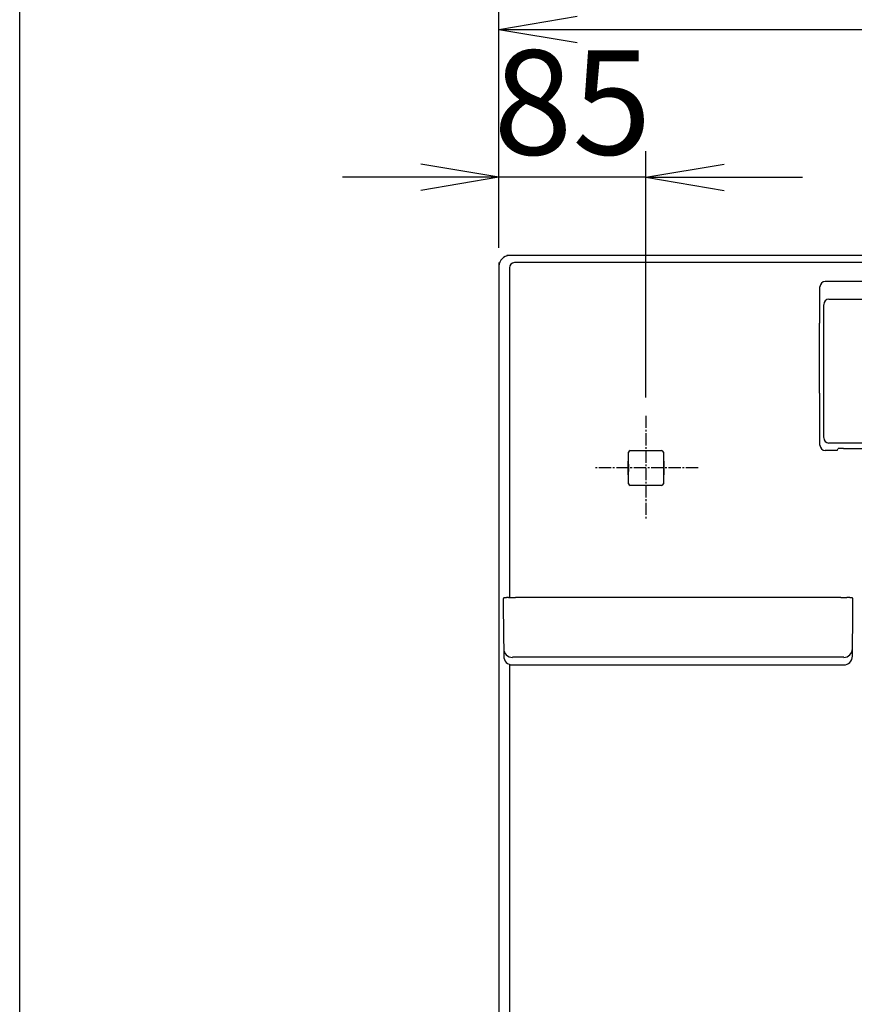
# Model space of a CAD drawing. Extents: x 270 to 3000, y 202 to 4328.
# Drawn here: x 270 to 750, y 2374 to 2940 of the extents above; entities that cross this region are included whole.
import ezdxf

# ---------------------------------------------------------------- set-up
doc = ezdxf.new("R2010")
doc.units = 0
doc.linetypes.add('EXLTYPE3', pattern=[10, 7, -1, 1, -1])
doc.layers.get('0').update_dxf_attribs({"linetype": 'CONTINUOUS'})
doc.layers.get('DEFPOINTS').update_dxf_attribs({"linetype": 'CONTINUOUS'})
for name, color, linetype in [('寸法', 7, 'CONTINUOUS'), ('枠_表', 7, 'CONTINUOUS'), ('鏡台', 7, 'CONTINUOUS')]:
    doc.layers.add(name, color=color, linetype=linetype)
doc.styles.add('EXCADDIM1', font='monotxt', dxfattribs={"width": 0.84, "bigfont": 'extfont'})
doc.styles.get("Standard").update_dxf_attribs({"font": 'monotxt', "bigfont": 'extfont'})
doc.dimstyles.new('ISO-25', dxfattribs={"dimtxt": 2.5, "dimasz": 2.5, "dimexe": 1.25, "dimexo": 0.625, "dimtad": 1, "dimtxsty": 'STANDARD', "dimcen": 2.5, "dimazin": 3, "dimtfac": 1, "dimtmove": 0, "dimatfit": 3})

# ---------------------------------------------------------------- blocks, each defined once
blk = doc.blocks.new('EX_NORM')
at = {"color": 0, "linetype": 'CONTINUOUS'}
for q in [(-1, 0.167), (-1, 0), (-1, -0.167)]:
    blk.add_line((0, 0), q, dxfattribs=at)
blk = doc.blocks.new('*D43')
at = {"layer": 'DEFPOINTS', "color": 0}
for p in [(1294.5, 2934.5), (545.5, 2798.5), (1294.5, 2798.5)]:
    blk.add_point(p, dxfattribs=at)
at = {"layer": '寸法', "color": 3, "linetype": 'CONTINUOUS'}
for p, q in [((545.5, 2809), (545.5, 2949.5)), ((1294.5, 2809), (1294.5, 2949.5)), ((590.5, 2934.5), (1249.5, 2934.5))]:
    blk.add_line(p, q, dxfattribs=at)
at = {"layer": '寸法', "color": 3, "xscale": 44.99999618530273, "yscale": 44.99999618530273, "zscale": 44.99999618530273, "rotation": 180}
blk.add_blockref('EX_NORM', (545.5, 2934.5), dxfattribs=at)
at = {"layer": '寸法', "color": 3, "xscale": 44.99999618530273, "yscale": 44.99999618530273, "zscale": 44.99999618530273}
blk.add_blockref('EX_NORM', (1294.5, 2934.5), dxfattribs=at)
at = {"layer": '寸法', "color": 2, "insert": (920, 2969.75), "char_height": 60, "attachment_point": 5, "style": 'EXCADDIM1'}
blk.add_mtext('750', dxfattribs=at)
blk = doc.blocks.new('*D44')
at = {"layer": 'DEFPOINTS', "color": 0}
for p in [(545.5, 2849.5), (545.5, 2711.5), (630, 2712.5)]:
    blk.add_point(p, dxfattribs=at)
at = {"layer": '寸法', "color": 3, "linetype": 'CONTINUOUS'}
for p, q in [((630, 2723), (630, 2864.5)), ((500.5, 2849.5), (455.5, 2849.5)), ((630, 2849.5), (545.5, 2849.5)), ((675, 2849.5), (720, 2849.5))]:
    blk.add_line(p, q, dxfattribs=at)
at = {"layer": '寸法', "color": 3, "xscale": 44.99999618530273, "yscale": 44.99999618530273, "zscale": 44.99999618530273}
blk.add_blockref('EX_NORM', (545.5, 2849.5), dxfattribs=at)
at = {"layer": '寸法', "color": 3, "xscale": 44.99999618530273, "yscale": 44.99999618530273, "zscale": 44.99999618530273, "rotation": 180}
blk.add_blockref('EX_NORM', (630, 2849.5), dxfattribs=at)
at = {"layer": '寸法', "color": 2, "insert": (587.75, 2884.75), "char_height": 60, "attachment_point": 5, "style": 'EXCADDIM1'}
blk.add_mtext('85', dxfattribs=at)
blk = doc.blocks.new('*D47')
at = {"layer": 'DEFPOINTS', "color": 0}
for p in [(665.5, 2804.5), (1537.5, 2804.5), (659.5, 1824.5)]:
    blk.add_point(p, dxfattribs=at)
at = {"layer": '寸法', "color": 3, "linetype": 'CONTINUOUS'}
blk.add_line((1537.5, 1869.5), (1537.5, 2759.5), dxfattribs=at)
at = {"layer": '寸法', "color": 3, "xscale": 44.99999618530273, "yscale": 44.99999618530273, "zscale": 44.99999618530273}
for p, rotation in [((1537.5, 2804.5), 90), ((1537.5, 1824.5), 270)]:
    blk.add_blockref('EX_NORM', p, dxfattribs=dict(at, rotation=rotation))
at = {"layer": '寸法', "color": 2, "insert": (1502.25, 2314.5), "char_height": 60, "attachment_point": 5, "rotation": 90, "style": 'EXCADDIM1'}
blk.add_mtext('980', dxfattribs=at)

msp = doc.modelspace()

# ---------------------------------------------------------------- linework, layer by layer
at = {"layer": '枠_表', "color": 7, "linetype": 'CONTINUOUS'}
msp.add_line((270, 202.5), (270, 4327.5), dxfattribs=at)
at = {"layer": '鏡台', "color": 2, "linetype": 'CONTINUOUS'}
for p, q in [((545.5, 2800.49), (545.5, 2036.02)), ((1288.5, 2804.5), (550.06, 2804.5)), ((879.74, 2789.6), (733, 2789.6)), ((730, 2765.65), (730, 2786.59)), ((729.8, 2725.55), (729.8, 2765.65)), ((730, 2695.54), (730, 2725.55)), ((740, 2692.54), (740.57, 2693.67)), ((743.57, 2693.78), (1096.43, 2693.78)), ((619.98, 2684.6), (619.98, 2691.52)), ((620.98, 2692.52), (639.02, 2692.52)), ((640.02, 2691.52), (640.02, 2684.6)), ((740, 2692.54), (733, 2692.54)), ((619.8, 2685.64), (619.76, 2685.85)), ((619.98, 2685.46), (619.8, 2685.64)), ((619.8, 2679.36), (619.8, 2685.64)), ((619.93, 2684.55), (619.8, 2684.55)), ((619.98, 2684.6), (619.93, 2684.55)), ((619.93, 2684.55), (619.93, 2680.45)), ((640.02, 2685.46), (640.2, 2685.64)), ((640.02, 2684.6), (640.07, 2684.55)), ((640.07, 2684.55), (640.2, 2684.55)), ((640.07, 2684.55), (640.07, 2680.45)), ((640.2, 2685.64), (640.24, 2685.85)), ((640.2, 2685.64), (640.2, 2679.36)), ((619.8, 2679.36), (619.76, 2679.15)), ((619.8, 2680.45), (619.93, 2680.45)), ((619.98, 2679.54), (619.8, 2679.36)), ((619.93, 2680.45), (619.98, 2680.4)), ((619.98, 2673.48), (619.98, 2680.4)), ((640.07, 2680.45), (640.02, 2680.4)), ((640.02, 2680.4), (640.02, 2673.48)), ((640.02, 2679.54), (640.2, 2679.36)), ((640.2, 2680.45), (640.07, 2680.45)), ((640.2, 2679.36), (640.24, 2679.15)), ((639.02, 2672.48), (620.98, 2672.48)), ((741.98, 2608.12), (554.98, 2608.12)), ((547.98, 2607.28), (547.98, 2602.88)), ((547.98, 2602.88), (548.23, 2574.32)), ((748.95, 2600.33), (749.01, 2607.28)), ((748.72, 2574.32), (748.95, 2600.27)), ((553.23, 2569.37), (560.25, 2569.37)), ((560.25, 2569.37), (560.71, 2569.37)), ((560.71, 2569.37), (647.25, 2569.37)), ((647.25, 2569.37), (736.25, 2569.37)), ((736.25, 2569.37), (736.71, 2569.37)), ((736.71, 2569.37), (743.72, 2569.37))]:
    msp.add_line(p, q, dxfattribs=at)
at = {"layer": '鏡台', "color": 6, "linetype": 'CONTINUOUS'}
for p, q in [((554.61, 2800.49), (554.44, 2800.49)), ((1282.18, 2800.56), (556.82, 2800.56)), ((551.53, 2797.4), (551.53, 2608.12)), ((735.15, 2779.48), (1104.85, 2779.48)), ((732.2, 2702.83), (732.2, 2773.5)), ((1104.86, 2696.83), (735.14, 2696.83)), ((551.53, 2569.37), (551.53, 2308.06)), ((553.23, 2569.37), (553.23, 2569.37)), ((741.73, 2573.81), (555.23, 2573.81)), ((743.72, 2569.37), (743.72, 2569.37))]:
    msp.add_line(p, q, dxfattribs=at)
at = {"layer": '鏡台', "color": 6, "linetype": 'EXLTYPE3'}
for p, q in [((630, 2712.5), (630, 2652.5)), ((660, 2682.5), (600, 2682.5))]:
    msp.add_line(p, q, dxfattribs=at)
at = {"layer": '鏡台', "color": 2, "linetype": 'CONTINUOUS', "flags": 128}
for points in [[(619.76, 2685.85), (619.76, 2685.85), (619.76, 2685.85), (619.76, 2685.85), (619.76, 2685.85), (619.76, 2685.85), (619.76, 2685.85), (619.76, 2685.85), (619.76, 2685.85), (619.76, 2685.85), (619.76, 2685.85), (619.76, 2685.86), (619.76, 2685.86), (619.76, 2685.86), (619.76, 2685.86), (619.76, 2685.87), (619.76, 2685.87), (619.76, 2685.87), (619.76, 2685.87), (619.76, 2685.87), (619.76, 2685.88), (619.76, 2685.88), (619.76, 2685.88), (619.76, 2685.89), (619.75, 2685.91), (619.75, 2685.93), (619.75, 2685.95), (619.75, 2685.97), (619.75, 2685.99), (619.75, 2686.01), (619.75, 2686.04), (619.75, 2686.06), (619.75, 2686.09), (619.75, 2686.11), (619.75, 2686.14), (619.75, 2686.16), (619.75, 2686.18), (619.75, 2686.2), (619.75, 2686.22), (619.75, 2686.24), (619.75, 2686.26), (619.75, 2686.28), (619.75, 2686.3), (619.75, 2686.32), (619.75, 2686.34), (619.75, 2686.35), (619.75, 2686.36), (619.75, 2686.37), (619.74, 2686.38), (619.74, 2686.39), (619.74, 2686.4), (619.74, 2686.4), (619.74, 2686.41), (619.74, 2686.41), (619.74, 2686.42), (619.74, 2686.42), (619.74, 2686.42), (619.74, 2686.42), (619.74, 2686.42), (619.74, 2686.42), (619.74, 2686.42), (619.74, 2686.42), (619.74, 2686.42), (619.74, 2686.42), (619.74, 2686.42), (619.74, 2686.42), (619.74, 2686.42)], [(640.26, 2686.42), (640.26, 2686.42), (640.26, 2686.42), (640.26, 2686.42), (640.26, 2686.42), (640.26, 2686.42), (640.26, 2686.42), (640.26, 2686.42), (640.26, 2686.42), (640.26, 2686.42), (640.26, 2686.42), (640.26, 2686.42), (640.26, 2686.42), (640.26, 2686.41), (640.26, 2686.41), (640.26, 2686.4), (640.26, 2686.4), (640.26, 2686.39), (640.26, 2686.38), (640.25, 2686.37), (640.25, 2686.36), (640.25, 2686.35), (640.25, 2686.34), (640.25, 2686.32), (640.25, 2686.3), (640.25, 2686.28), (640.25, 2686.26), (640.25, 2686.24), (640.25, 2686.22), (640.25, 2686.2), (640.25, 2686.18), (640.25, 2686.16), (640.25, 2686.14), (640.25, 2686.11), (640.25, 2686.09), (640.25, 2686.06), (640.25, 2686.04), (640.25, 2686.01), (640.25, 2685.99), (640.25, 2685.97), (640.25, 2685.95), (640.25, 2685.93), (640.25, 2685.91), (640.24, 2685.89), (640.24, 2685.88), (640.24, 2685.88), (640.24, 2685.88), (640.24, 2685.87), (640.24, 2685.87), (640.24, 2685.87), (640.24, 2685.87), (640.24, 2685.87), (640.24, 2685.86), (640.24, 2685.86), (640.24, 2685.86), (640.24, 2685.86), (640.24, 2685.85), (640.24, 2685.85), (640.24, 2685.85), (640.24, 2685.85), (640.24, 2685.85), (640.24, 2685.85), (640.24, 2685.85), (640.24, 2685.85), (640.24, 2685.85), (640.24, 2685.85), (640.24, 2685.85)], [(619.74, 2678.58), (619.74, 2678.58), (619.74, 2678.58), (619.74, 2678.58), (619.74, 2678.58), (619.74, 2678.58), (619.74, 2678.58), (619.74, 2678.58), (619.74, 2678.58), (619.74, 2678.58), (619.74, 2678.58), (619.74, 2678.58), (619.74, 2678.58), (619.74, 2678.59), (619.74, 2678.59), (619.74, 2678.6), (619.74, 2678.6), (619.74, 2678.61), (619.74, 2678.62), (619.75, 2678.63), (619.75, 2678.64), (619.75, 2678.65), (619.75, 2678.66), (619.75, 2678.68), (619.75, 2678.7), (619.75, 2678.72), (619.75, 2678.74), (619.75, 2678.76), (619.75, 2678.78), (619.75, 2678.8), (619.75, 2678.82), (619.75, 2678.84), (619.75, 2678.86), (619.75, 2678.89), (619.75, 2678.91), (619.75, 2678.94), (619.75, 2678.96), (619.75, 2678.99), (619.75, 2679.01), (619.75, 2679.03), (619.75, 2679.05), (619.75, 2679.07), (619.75, 2679.09), (619.76, 2679.11), (619.76, 2679.12), (619.76, 2679.12), (619.76, 2679.12), (619.76, 2679.13), (619.76, 2679.13), (619.76, 2679.13), (619.76, 2679.13), (619.76, 2679.13), (619.76, 2679.14), (619.76, 2679.14), (619.76, 2679.14), (619.76, 2679.14), (619.76, 2679.15), (619.76, 2679.15), (619.76, 2679.15), (619.76, 2679.15), (619.76, 2679.15), (619.76, 2679.15), (619.76, 2679.15), (619.76, 2679.15), (619.76, 2679.15), (619.76, 2679.15), (619.76, 2679.15)], [(640.24, 2679.15), (640.24, 2679.15), (640.24, 2679.15), (640.24, 2679.15), (640.24, 2679.15), (640.24, 2679.15), (640.24, 2679.15), (640.24, 2679.15), (640.24, 2679.15), (640.24, 2679.15), (640.24, 2679.15), (640.24, 2679.14), (640.24, 2679.14), (640.24, 2679.14), (640.24, 2679.14), (640.24, 2679.13), (640.24, 2679.13), (640.24, 2679.13), (640.24, 2679.13), (640.24, 2679.13), (640.24, 2679.12), (640.24, 2679.12), (640.24, 2679.12), (640.24, 2679.11), (640.25, 2679.09), (640.25, 2679.07), (640.25, 2679.05), (640.25, 2679.03), (640.25, 2679.01), (640.25, 2678.99), (640.25, 2678.96), (640.25, 2678.94), (640.25, 2678.91), (640.25, 2678.89), (640.25, 2678.86), (640.25, 2678.84), (640.25, 2678.82), (640.25, 2678.8), (640.25, 2678.78), (640.25, 2678.76), (640.25, 2678.74), (640.25, 2678.72), (640.25, 2678.7), (640.25, 2678.68), (640.25, 2678.66), (640.25, 2678.65), (640.25, 2678.64), (640.25, 2678.63), (640.26, 2678.62), (640.26, 2678.61), (640.26, 2678.6), (640.26, 2678.6), (640.26, 2678.59), (640.26, 2678.59), (640.26, 2678.58), (640.26, 2678.58), (640.26, 2678.58), (640.26, 2678.58), (640.26, 2678.58), (640.26, 2678.58), (640.26, 2678.58), (640.26, 2678.58), (640.26, 2678.58), (640.26, 2678.58), (640.26, 2678.58), (640.26, 2678.58), (640.26, 2678.58)], [(550.9, 2608.04), (550.9, 2608.04), (550.9, 2608.04), (550.89, 2608.04), (550.88, 2608.04), (550.87, 2608.04), (550.86, 2608.04), (550.85, 2608.04), (550.83, 2608.04), (550.81, 2608.04), (550.8, 2608.04), (550.78, 2608.04), (550.73, 2608.04), (550.68, 2608.04), (550.62, 2608.03), (550.56, 2608.03), (550.51, 2608.03), (550.45, 2608.03), (550.39, 2608.02), (550.33, 2608.02), (550.26, 2608.02), (550.2, 2608.01), (550.14, 2608.01), (550.06, 2608.01), (549.98, 2608), (549.9, 2608), (549.83, 2607.99), (549.75, 2607.99), (549.67, 2607.98), (549.59, 2607.97), (549.52, 2607.97), (549.44, 2607.96), (549.36, 2607.95), (549.29, 2607.95), (549.22, 2607.94), (549.16, 2607.94), (549.1, 2607.93), (549.04, 2607.92), (548.98, 2607.91), (548.92, 2607.91), (548.86, 2607.9), (548.8, 2607.89), (548.75, 2607.89), (548.7, 2607.88), (548.65, 2607.87), (548.63, 2607.87), (548.61, 2607.86), (548.59, 2607.86), (548.57, 2607.85), (548.55, 2607.85), (548.53, 2607.85), (548.51, 2607.84), (548.49, 2607.84), (548.47, 2607.83), (548.45, 2607.83), (548.43, 2607.82), (548.41, 2607.81), (548.4, 2607.81), (548.38, 2607.8), (548.36, 2607.79), (548.34, 2607.78), (548.32, 2607.78), (548.3, 2607.77), (548.28, 2607.76), (548.26, 2607.75), (548.24, 2607.73), (548.23, 2607.72), (548.21, 2607.71), (548.19, 2607.7), (548.17, 2607.68), (548.16, 2607.67), (548.14, 2607.65), (548.12, 2607.63), (548.11, 2607.62), (548.09, 2607.6), (548.08, 2607.58), (548.07, 2607.56), (548.05, 2607.54), (548.04, 2607.53), (548.04, 2607.51), (548.03, 2607.5), (548.02, 2607.48), (548.01, 2607.47), (548.01, 2607.45), (548, 2607.43), (547.99, 2607.42), (547.99, 2607.4), (547.99, 2607.38), (547.99, 2607.37), (547.99, 2607.36), (547.99, 2607.35), (547.99, 2607.34), (547.99, 2607.33), (547.99, 2607.32), (547.99, 2607.32), (547.99, 2607.31), (547.99, 2607.3), (547.99, 2607.29), (547.99, 2607.29), (547.99, 2607.28), (547.99, 2607.28), (547.99, 2607.28), (547.99, 2607.28), (547.99, 2607.28), (547.99, 2607.27), (547.99, 2607.27), (547.99, 2607.27), (547.99, 2607.27), (547.99, 2607.27), (547.99, 2607.27), (547.99, 2607.27)], [(550.9, 2608.05), (550.9, 2608.05), (550.9, 2608.05), (550.9, 2608.05), (550.9, 2608.05), (550.9, 2608.05), (550.9, 2608.05), (550.9, 2608.05), (550.9, 2608.05), (550.9, 2608.05), (550.9, 2608.05), (550.9, 2608.05), (550.91, 2608.05), (550.92, 2608.05), (550.93, 2608.05), (550.95, 2608.05), (550.98, 2608.05), (551.01, 2608.05), (551.04, 2608.05), (551.07, 2608.05), (551.11, 2608.06), (551.14, 2608.06), (551.18, 2608.06), (551.3, 2608.07), (551.43, 2608.07), (551.57, 2608.08), (551.71, 2608.08), (551.86, 2608.08), (552.01, 2608.09), (552.16, 2608.09), (552.32, 2608.09), (552.48, 2608.1), (552.64, 2608.1), (552.8, 2608.1), (552.97, 2608.11), (553.13, 2608.11), (553.29, 2608.11), (553.44, 2608.11), (553.6, 2608.11), (553.75, 2608.11), (553.9, 2608.11), (554.05, 2608.12), (554.2, 2608.12), (554.34, 2608.12), (554.48, 2608.12), (554.55, 2608.12), (554.62, 2608.12), (554.69, 2608.12), (554.75, 2608.12), (554.8, 2608.12), (554.85, 2608.12), (554.9, 2608.12), (554.93, 2608.12), (554.96, 2608.12), (554.97, 2608.12), (554.98, 2608.12)], [(741.98, 2608.12), (741.98, 2608.12), (741.99, 2608.12), (742, 2608.12), (742.02, 2608.12), (742.05, 2608.12), (742.08, 2608.12), (742.11, 2608.12), (742.14, 2608.12), (742.18, 2608.12), (742.22, 2608.12), (742.26, 2608.12), (742.37, 2608.12), (742.48, 2608.12), (742.59, 2608.12), (742.71, 2608.12), (742.84, 2608.12), (742.96, 2608.12), (743.09, 2608.12), (743.22, 2608.12), (743.35, 2608.11), (743.49, 2608.11), (743.62, 2608.11), (743.76, 2608.11), (743.9, 2608.11), (744.04, 2608.11), (744.17, 2608.1), (744.31, 2608.1), (744.44, 2608.1), (744.57, 2608.1), (744.7, 2608.09), (744.83, 2608.09), (744.95, 2608.09), (745.06, 2608.08), (745.11, 2608.08), (745.16, 2608.08), (745.21, 2608.08), (745.25, 2608.08), (745.29, 2608.08), (745.33, 2608.07), (745.36, 2608.07), (745.38, 2608.07), (745.4, 2608.07), (745.41, 2608.07), (745.42, 2608.07), (745.42, 2608.07), (745.42, 2608.07), (745.42, 2608.07), (745.42, 2608.07), (745.42, 2608.07), (745.42, 2608.07), (745.42, 2608.07), (745.42, 2608.07), (745.42, 2608.07), (745.42, 2608.07), (745.42, 2608.07)], [(748.96, 2607.29), (748.96, 2607.29), (748.96, 2607.29), (748.96, 2607.29), (748.96, 2607.29), (748.96, 2607.29), (748.96, 2607.29), (748.96, 2607.29), (748.96, 2607.3), (748.96, 2607.3), (748.96, 2607.3), (748.96, 2607.3), (748.96, 2607.31), (748.96, 2607.32), (748.96, 2607.32), (748.97, 2607.33), (748.97, 2607.34), (748.97, 2607.35), (748.97, 2607.36), (748.97, 2607.37), (748.97, 2607.38), (748.96, 2607.39), (748.96, 2607.4), (748.96, 2607.41), (748.96, 2607.43), (748.95, 2607.44), (748.95, 2607.46), (748.94, 2607.47), (748.93, 2607.49), (748.93, 2607.51), (748.92, 2607.52), (748.91, 2607.54), (748.9, 2607.55), (748.89, 2607.56), (748.88, 2607.58), (748.87, 2607.59), (748.86, 2607.6), (748.85, 2607.61), (748.84, 2607.63), (748.83, 2607.64), (748.82, 2607.65), (748.81, 2607.66), (748.8, 2607.67), (748.79, 2607.68), (748.78, 2607.69), (748.77, 2607.7), (748.76, 2607.71), (748.75, 2607.71), (748.74, 2607.72), (748.73, 2607.73), (748.72, 2607.73), (748.71, 2607.74), (748.7, 2607.74), (748.69, 2607.75), (748.68, 2607.76), (748.67, 2607.76), (748.66, 2607.77), (748.64, 2607.77), (748.63, 2607.78), (748.62, 2607.78), (748.61, 2607.79), (748.6, 2607.79), (748.59, 2607.8), (748.57, 2607.8), (748.56, 2607.81), (748.55, 2607.81), (748.54, 2607.81), (748.52, 2607.82), (748.5, 2607.82), (748.49, 2607.83), (748.47, 2607.83), (748.45, 2607.84), (748.43, 2607.84), (748.41, 2607.85), (748.39, 2607.85), (748.38, 2607.86), (748.36, 2607.86), (748.34, 2607.86), (748.3, 2607.87), (748.26, 2607.88), (748.22, 2607.88), (748.18, 2607.89), (748.14, 2607.9), (748.09, 2607.9), (748.05, 2607.91), (748, 2607.91), (747.96, 2607.92), (747.91, 2607.92), (747.87, 2607.93), (747.78, 2607.94), (747.7, 2607.94), (747.61, 2607.95), (747.52, 2607.96), (747.43, 2607.97), (747.34, 2607.97), (747.25, 2607.98), (747.16, 2607.99), (747.07, 2607.99), (746.98, 2608), (746.89, 2608.01), (746.8, 2608.01), (746.72, 2608.02), (746.64, 2608.02), (746.55, 2608.02), (746.47, 2608.03), (746.39, 2608.03), (746.3, 2608.04), (746.22, 2608.04), (746.14, 2608.04), (746.06, 2608.05), (745.98, 2608.05), (745.92, 2608.05), (745.87, 2608.06), (745.81, 2608.06), (745.76, 2608.06), (745.71, 2608.06), (745.66, 2608.06), (745.62, 2608.06), (745.57, 2608.06), (745.53, 2608.07), (745.49, 2608.07), (745.46, 2608.07), (745.46, 2608.07), (745.45, 2608.07), (745.44, 2608.07), (745.44, 2608.07), (745.43, 2608.07), (745.43, 2608.07), (745.42, 2608.07), (745.42, 2608.07), (745.42, 2608.07), (745.42, 2608.07), (745.42, 2608.07)]]:
    msp.add_lwpolyline(points, dxfattribs=at)
at = {"layer": '鏡台', "color": 6, "linetype": 'CONTINUOUS', "flags": 128}
for points in [[(547.99, 2607.29), (547.99, 2607.29), (547.99, 2607.29), (547.99, 2607.29), (547.99, 2607.29), (547.99, 2607.29), (547.99, 2607.29), (547.99, 2607.29), (547.99, 2607.29), (547.99, 2607.28), (547.99, 2607.28), (547.98, 2607.28), (547.98, 2607.28), (547.98, 2607.28), (547.98, 2607.28), (547.98, 2607.28), (547.98, 2607.28), (547.98, 2607.28), (547.98, 2607.28), (547.98, 2607.28), (547.98, 2607.28), (547.98, 2607.28), (547.98, 2607.28)], [(748.97, 2607.28), (748.97, 2607.28), (748.97, 2607.28)], [(748.72, 2578.65), (748.72, 2578.65), (748.72, 2578.65)], [(555.23, 2573.81), (555.23, 2573.81), (555.23, 2573.81), (555.22, 2573.81), (555.22, 2573.81), (555.21, 2573.81), (555.2, 2573.81), (555.19, 2573.81), (555.18, 2573.81), (555.17, 2573.81), (555.16, 2573.81), (555.15, 2573.81), (555.12, 2573.81), (555.09, 2573.81), (555.05, 2573.81), (555.02, 2573.81), (554.99, 2573.81), (554.95, 2573.81), (554.92, 2573.81), (554.89, 2573.8), (554.85, 2573.8), (554.81, 2573.8), (554.78, 2573.8), (554.72, 2573.8), (554.67, 2573.8), (554.61, 2573.8), (554.55, 2573.8), (554.49, 2573.8), (554.44, 2573.8), (554.38, 2573.8), (554.32, 2573.79), (554.26, 2573.79), (554.2, 2573.79), (554.15, 2573.79), (554.1, 2573.79), (554.04, 2573.79), (553.99, 2573.78), (553.94, 2573.78), (553.89, 2573.78), (553.84, 2573.78), (553.79, 2573.77), (553.74, 2573.77), (553.68, 2573.77), (553.63, 2573.76), (553.58, 2573.76), (553.55, 2573.76), (553.51, 2573.75), (553.48, 2573.75), (553.44, 2573.75), (553.41, 2573.75), (553.38, 2573.74), (553.35, 2573.74), (553.33, 2573.73), (553.3, 2573.73), (553.28, 2573.72), (553.27, 2573.72), (553.27, 2573.72), (553.26, 2573.72), (553.26, 2573.72), (553.26, 2573.72), (553.26, 2573.72), (553.26, 2573.71), (553.26, 2573.71), (553.25, 2573.71), (553.25, 2573.71), (553.25, 2573.71), (553.24, 2573.71), (553.24, 2573.71), (553.24, 2573.71), (553.24, 2573.71), (553.24, 2573.7), (553.24, 2573.7), (553.24, 2573.7), (553.23, 2573.7), (553.23, 2573.7), (553.23, 2573.7), (553.23, 2573.7), (553.23, 2573.7)], [(743.72, 2573.7), (743.72, 2573.7), (743.72, 2573.7), (743.72, 2573.7), (743.72, 2573.7), (743.72, 2573.7), (743.72, 2573.7), (743.72, 2573.7), (743.72, 2573.7), (743.72, 2573.7), (743.72, 2573.7), (743.72, 2573.71), (743.72, 2573.71), (743.72, 2573.71), (743.72, 2573.71), (743.71, 2573.71), (743.71, 2573.71), (743.71, 2573.71), (743.71, 2573.71), (743.71, 2573.71), (743.71, 2573.71), (743.71, 2573.71), (743.71, 2573.71), (743.7, 2573.72), (743.69, 2573.72), (743.67, 2573.73), (743.66, 2573.73), (743.64, 2573.73), (743.62, 2573.74), (743.6, 2573.74), (743.58, 2573.74), (743.56, 2573.74), (743.54, 2573.75), (743.51, 2573.75), (743.47, 2573.75), (743.43, 2573.76), (743.39, 2573.76), (743.34, 2573.76), (743.3, 2573.77), (743.26, 2573.77), (743.21, 2573.77), (743.17, 2573.77), (743.12, 2573.78), (743.08, 2573.78), (743.03, 2573.78), (742.97, 2573.78), (742.91, 2573.79), (742.85, 2573.79), (742.79, 2573.79), (742.73, 2573.79), (742.66, 2573.79), (742.6, 2573.8), (742.54, 2573.8), (742.48, 2573.8), (742.41, 2573.8), (742.35, 2573.8), (742.31, 2573.8), (742.26, 2573.8), (742.22, 2573.8), (742.18, 2573.8), (742.13, 2573.8), (742.09, 2573.8), (742.05, 2573.8), (742, 2573.8), (741.96, 2573.81), (741.92, 2573.81), (741.88, 2573.81), (741.86, 2573.81), (741.84, 2573.81), (741.82, 2573.81), (741.8, 2573.81), (741.78, 2573.81), (741.77, 2573.81), (741.75, 2573.81), (741.74, 2573.81), (741.73, 2573.81), (741.73, 2573.81), (741.73, 2573.81)]]:
    msp.add_lwpolyline(points, dxfattribs=at)
at = {"layer": '鏡台', "color": 6, "linetype": 'CONTINUOUS'}
for centre, radius, start, end in [((735.15, 2776.48), 3, 90.0041, 179.8122), ((735.15, 2699.83), 3, 180.054, 269.9722), ((553.23, 2578.7), 5, 180.5398, 270.0388), ((743.73, 2578.7), 5, 269.9612, 359.4602)]:
    msp.add_arc(centre, radius, start, end, dxfattribs=at)
at = {"layer": '鏡台', "color": 2, "linetype": 'CONTINUOUS'}
for centre, start, end in [((553.23, 2574.37), 180.4995, 270), ((743.72, 2574.37), 270, 359.5005)]:
    msp.add_arc(centre, 5, start, end, dxfattribs=at)
for centre, major_axis, ratio, start_param, end_param in [((551.5, 2798.5), (-4.25, 4.25), 0.998783, 5.498396, 7.067974), ((733, 2786.59), (-0.63, 2.94), 0.996496, 6.074411, 7.64378), ((733, 2695.54), (1.34, 2.69), 0.999239, 2.034627, 3.604814), ((743.57, 2693.67), (3, 0), 0.034921, 1.570796, 3.124139), ((620.98, 2691.52), (-0.707, 0.707), 0.999695, 5.497939, 7.068431), ((639.02, 2691.52), (0.707, 0.707), 0.999695, 5.497939, 7.068431), ((620.98, 2673.48), (-0.707, -0.707), 0.999695, 5.497939, 7.068431), ((639.02, 2673.48), (0.707, -0.707), 0.999695, 5.497939, 7.068431)]:
    msp.add_ellipse(centre, major_axis=major_axis, ratio=ratio, start_param=start_param, end_param=end_param, dxfattribs=at)
at = {"layer": '鏡台', "color": 6, "linetype": 'CONTINUOUS'}
for centre, major_axis, ratio, start_param, end_param in [((554.44, 2797.48), (1.11, 2.81), 0.960811, 0.389906, 1.959484), ((557.82, 2800.28), (5, 0), 0.055873, 1.570796, 2.268928), ((732.14, 2773.5), (0, 3), 0.017455, 4.712389, 6.201269), ((732.14, 2702.83), (0, 3), 0.017455, 3.176499, 4.712389)]:
    msp.add_ellipse(centre, major_axis=major_axis, ratio=ratio, start_param=start_param, end_param=end_param, dxfattribs=at)

# ---------------------------------------------------------------- dimensions: what is measured, and where the dimension line sits
at = {"layer": '寸法', "color": 3, "linetype": 'CONTINUOUS'}
dim = msp.add_linear_dim(base=(1294.5, 2934.5), p1=(545.5, 2798.5), p2=(1294.5, 2798.5), text='750', dimstyle='ISO-25', override={"dimtxt": 59.999996, "dimasz": 44.999996, "dimexe": 15, "dimexo": 10.5, "dimgap": 0, "dimtad": 1, "dimjust": 0, "dimtih": 0, "dimtoh": 0, "dimdec": 0, "dimzin": 0, "dimlunit": 2, "dimtxsty": 'EXCADDIM1', "dimblk1": 'EX_NORM', "dimblk2": 'EX_NORM', "dimsah": 1, "dimse1": 0, "dimse2": 0, "dimclrd": 3, "dimclre": 3, "dimclrt": 2, "dimtmove": 2}, dxfattribs=at)
dim.commit()
dim.dimension.update_dxf_attribs({"geometry": '*D43', "text_midpoint": (920, 2969.75), "dimtype": 160})
dim = msp.add_linear_dim(base=(545.5, 2849.5), p1=(630, 2712.5), p2=(545.5, 2711.5), dimstyle='ISO-25', override={"dimtxt": 59.999996, "dimasz": 44.999996, "dimexe": 15, "dimexo": 10.5, "dimgap": 0, "dimtad": 1, "dimjust": 0, "dimtih": 0, "dimtoh": 0, "dimdec": 0, "dimzin": 0, "dimlunit": 2, "dimtxsty": 'EXCADDIM1', "dimblk1": 'EX_NORM', "dimblk2": 'EX_NORM', "dimsah": 1, "dimse1": 0, "dimse2": 1, "dimclrd": 3, "dimclre": 3, "dimclrt": 2, "dimtmove": 2}, dxfattribs=at)
dim.commit()
dim.dimension.update_dxf_attribs({"geometry": '*D44', "text_midpoint": (587.75, 2884.74999991), "dimtype": 160})
dim = msp.add_linear_dim(base=(1537.5, 2804.5), p1=(659.5, 1824.5), p2=(665.5, 2804.5), angle=90, dimstyle='ISO-25', override={"dimtxt": 59.999996, "dimasz": 44.999996, "dimexe": 0, "dimexo": 0, "dimgap": 0, "dimtad": 1, "dimjust": 0, "dimtih": 0, "dimtoh": 0, "dimdec": 0, "dimzin": 0, "dimlunit": 2, "dimtxsty": 'EXCADDIM1', "dimblk1": 'EX_NORM', "dimblk2": 'EX_NORM', "dimsah": 1, "dimse1": 1, "dimse2": 1, "dimclrd": 3, "dimclre": 3, "dimclrt": 2, "dimtmove": 2}, dxfattribs=at)
dim.commit()
dim.dimension.update_dxf_attribs({"geometry": '*D47', "text_midpoint": (1502.25, 2314.5), "dimtype": 160})

doc.saveas('drawing.dxf')
